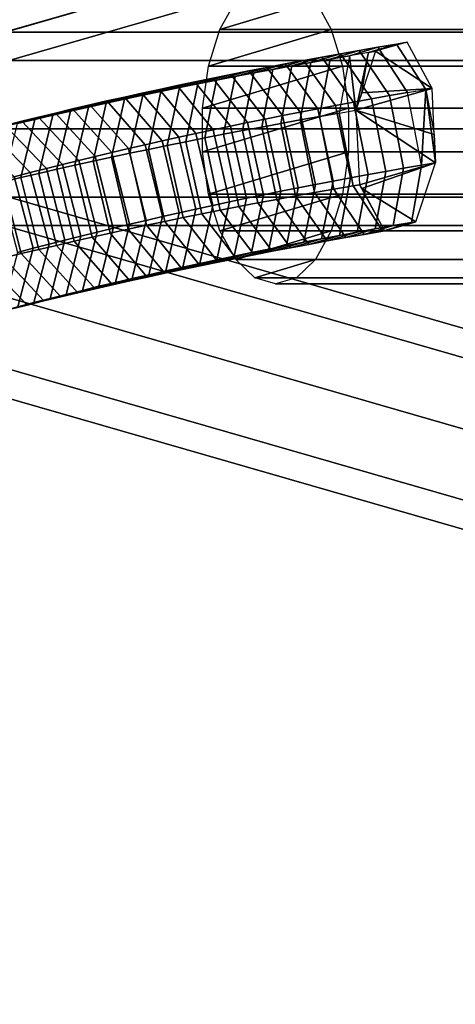
# Model space of a CAD drawing. Extents: x -18111 to 34299, y -27254 to 25156.
# Drawn here: x 2374 to 2423, y -1184 to -1072 of the extents above; entities that cross this region are included whole.
import ezdxf

# ---------------------------------------------------------------- set-up
doc = ezdxf.new("R2010")
doc.units = 0
for name, color, linetype in [('SMB_BEFESTIGUNGEN', 7, 'CONTINUOUS'), ('SMB_RAUMNETZ', 7, 'CONTINUOUS'), ('SMB_SICHERHEITSSEIL', 7, 'CONTINUOUS'), ('SMB_SPIELEBENE', 7, 'CONTINUOUS')]:
    doc.layers.add(name, color=color, linetype=linetype)

# ---------------------------------------------------------------- blocks, each defined once
blk = doc.blocks.new('__72__')
at = {"layer": 'SMB_RAUMNETZ', "color": 1, "linetype": 'CONTINUOUS'}
for points in [[(5079.73, -1076.38, 2010.75), (2301.15, -1076.38, 359.63), (2305.12, -1073.16, 352.95), (5084.01, -1073.16, 2004.24)], [(5084.01, -1073.16, 2004.24), (2305.12, -1073.16, 352.95), (2309.09, -1076.38, 346.26), (5088.28, -1076.38, 1997.74)], [(5077.96, -1084.16, 2013.45), (2299.5, -1084.16, 362.4), (2301.15, -1076.38, 359.63), (5079.73, -1076.38, 2010.75)], [(5088.28, -1076.38, 1997.74), (2309.09, -1076.38, 346.26), (2310.74, -1084.16, 343.49), (5090.05, -1084.16, 1995.04)], [(5079.73, -1091.94, 2010.75), (2301.15, -1091.94, 359.63), (2299.5, -1084.16, 362.4), (5077.96, -1084.16, 2013.45)], [(5090.05, -1084.16, 1995.04), (2310.74, -1084.16, 343.49), (2309.09, -1091.94, 346.26), (5088.28, -1091.94, 1997.74)], [(5084.01, -1095.16, 2004.24), (2305.12, -1095.16, 352.95), (2301.15, -1091.94, 359.63), (5079.73, -1091.94, 2010.75)], [(5088.28, -1091.94, 1997.74), (2309.09, -1091.94, 346.26), (2305.12, -1095.16, 352.95), (5084.01, -1095.16, 2004.24)]]:
    blk.add_3dface(points, dxfattribs=at)
blk = doc.blocks.new('__75__')
at = {"layer": 'SMB_RAUMNETZ', "color": 1, "linetype": 'CONTINUOUS'}
for points in [[(2309.01, -1073.59, 353.8), (4352.81, -1662.71, 800.1), (4350.05, -1665.26, 807.64), (2306.59, -1076.25, 361.41)], [(2309.65, -1077.13, 346.18), (4353.53, -1666.26, 792.5), (4352.81, -1662.71, 800.1), (2309.01, -1073.59, 353.8)], [(2306.59, -1076.25, 361.41), (4350.05, -1665.26, 807.64), (4346.86, -1672.44, 810.7), (2303.8, -1083.54, 364.56)], [(2308.14, -1084.79, 343.03), (4351.78, -1673.86, 789.3), (4353.53, -1666.26, 792.5), (2309.65, -1077.13, 346.18)], [(2303.8, -1083.54, 364.56), (4346.86, -1672.44, 810.7), (4345.11, -1680.03, 807.5), (2302.28, -1091.19, 361.41)], [(2305.35, -1092.08, 346.18), (4348.59, -1681.03, 792.36), (4351.78, -1673.86, 789.3), (2308.14, -1084.79, 343.03)], [(2302.28, -1091.19, 361.41), (4345.11, -1680.03, 807.5), (4345.83, -1683.59, 799.9), (2302.92, -1094.73, 353.8)], [(2302.92, -1094.73, 353.8), (4345.83, -1683.59, 799.9), (4348.59, -1681.03, 792.36), (2305.35, -1092.08, 346.18)]]:
    blk.add_3dface(points, dxfattribs=at)
blk = doc.blocks.new('__77__')
at = {"layer": 'SMB_RAUMNETZ', "color": 1, "linetype": 'CONTINUOUS'}
for points in [[(2302.92, -1073.59, 353.8), (4345.83, -484.74, 799.9), (4345.11, -488.3, 807.5), (2302.28, -1077.13, 361.41)], [(2305.35, -1076.25, 346.18), (4348.59, -487.29, 792.36), (4345.83, -484.74, 799.9), (2302.92, -1073.59, 353.8)], [(2302.28, -1077.13, 361.41), (4345.11, -488.3, 807.5), (4346.86, -495.89, 810.7), (2303.8, -1084.79, 364.56)], [(2308.14, -1083.54, 343.03), (4351.78, -494.47, 789.3), (4348.59, -487.29, 792.36), (2305.35, -1076.25, 346.18)], [(2309.65, -1091.19, 346.18), (4353.53, -502.06, 792.5), (4351.78, -494.47, 789.3), (2308.14, -1083.54, 343.03)], [(2303.8, -1084.79, 364.56), (4346.86, -495.89, 810.7), (4350.05, -503.06, 807.64), (2306.59, -1092.08, 361.41)], [(2309.01, -1094.73, 353.8), (4352.81, -505.62, 800.1), (4353.53, -502.06, 792.5), (2309.65, -1091.19, 346.18)], [(2306.59, -1092.08, 361.41), (4350.05, -503.06, 807.64), (4352.81, -505.62, 800.1), (2309.01, -1094.73, 353.8)]]:
    blk.add_3dface(points, dxfattribs=at)
blk = doc.blocks.new('__80__')
at = {"layer": 'SMB_SPIELEBENE', "color": 1, "linetype": 'CONTINUOUS'}
mesh = blk.add_polyface(dxfattribs=at)
corners = [(-18075.07, -2420.69, 469.85), (-18075.07, 322.22, 469.85), (-18110.98, -1049.24, 469.85), (-17967.43, 1689.91, 469.85), (-17967.43, -3788.39, 469.85), (-17788.36, 3050.1, 469.85), (-17788.36, -5148.58, 469.85), (-17538.34, 4399.06, 469.85), (-17538.34, -6497.53, 469.85), (-17218.07, 5733.08, 469.85), (-17218.07, -7831.55, 469.85), (-16828.42, 7048.51, 469.85), (-16828.42, -9146.98, 469.85), (-16370.47, 8341.74, 469.85), (-16370.47, -10440.22, 469.85), (-15845.45, 9609.23, 469.85), (-15845.45, -11707.71, 469.85), (-15254.82, 10847.51, 469.85), (-15254.82, -12945.99, 469.85), (-14600.2, 12053.19, 469.85), (-14600.2, -14151.66, 469.85), (-13883.37, 13222.95, 469.85), (-13883.37, -15321.42, 469.85), (-13106.3, 14353.59, 469.85), (-13106.3, -16452.06, 469.85), (-12271.12, 15442.01, 469.85), (-12271.12, -17540.48, 469.85), (-11380.13, 16485.23, 469.85), (-11380.13, -18583.7, 469.85), (-10435.76, 17480.39, 469.85), (-10435.76, -19578.86, 469.85), (-9440.6, 18424.76, 469.85), (-9440.6, -20523.23, 469.85), (-8397.38, 19315.75, 469.85), (-8397.38, -21414.23, 469.85), (-7308.96, 20150.93, 469.85), (-7308.96, -22249.4, 469.85), (-6178.32, 20928, 469.85), (-6178.32, -23026.47, 469.85), (-5008.56, 21644.83, 469.85), (-5008.56, -23743.3, 469.85), (-3802.88, 22299.45, 469.85), (-3802.88, -24397.93, 469.85), (-2564.6, 22890.08, 469.85), (-2564.6, -24988.56, 469.85), (-1297.11, 23415.1, 469.85), (-1297.11, -25513.57, 469.85), (-3.88, 23873.05, 469.85), (-3.88, -25971.53, 469.85), (1311.55, 24262.7, 469.85), (1311.55, -26361.18, 469.85), (2645.57, 24582.97, 469.85), (2645.57, -26681.45, 469.85), (3994.53, 24832.98, 469.85), (3994.53, -26931.46, 469.85), (5354.71, 25012.06, 469.85), (5354.71, -27110.53, 469.85), (6722.41, 25119.7, 469.85), (6722.41, -27218.17, 469.85), (8093.87, 25155.61, 469.85), (8093.87, -27254.09, 469.85), (9465.32, 25119.7, 469.85), (9465.32, -27218.17, 469.85), (10833.02, 25012.06, 469.85), (10833.02, -27110.53, 469.85), (12193.21, 24832.98, 469.85), (12193.21, -26931.46, 469.85), (13542.16, 24582.97, 469.85), (13542.16, -26681.45, 469.85), (14876.18, 24262.7, 469.85), (14876.18, -26361.18, 469.85), (16191.61, -25971.53, 469.85), (16191.61, 23873.05, 469.85), (17484.84, -25513.57, 469.85), (17484.84, 23415.1, 469.85), (18752.34, -24988.56, 469.85), (18752.34, 22890.08, 469.85), (19990.62, -24397.93, 469.85), (19990.62, 22299.45, 469.85), (21196.29, -23743.3, 469.85), (21196.29, 21644.83, 469.85), (22366.05, -23026.47, 469.85), (22366.05, 20928, 469.85), (23496.69, -22249.4, 469.85), (23496.69, 20150.93, 469.85), (24585.11, -21414.23, 469.85), (24585.11, 19315.75, 469.85), (25628.33, -20523.23, 469.85), (25628.33, 18424.76, 469.85), (26623.49, -19578.86, 469.85), (26623.49, 17480.39, 469.85), (27567.86, -18583.7, 469.85), (27567.86, 16485.23, 469.85), (28458.86, -17540.48, 469.85), (28458.86, 15442.01, 469.85), (29294.03, -16452.06, 469.85), (29294.03, 14353.59, 469.85), (30071.1, -15321.42, 469.85), (30071.1, 13222.95, 469.85), (30787.93, -14151.66, 469.85), (30787.93, 12053.19, 469.85), (31442.56, -12945.99, 469.85), (31442.56, 10847.51, 469.85), (32033.19, -11707.71, 469.85), (32033.19, 9609.23, 469.85), (32558.2, -10440.22, 469.85), (32558.2, 8341.74, 469.85), (33016.16, -9146.98, 469.85), (33016.16, 7048.51, 469.85), (33405.81, -7831.55, 469.85), (33405.81, 5733.08, 469.85), (33726.08, -6497.53, 469.85), (33726.08, 4399.06, 469.85), (33976.09, -5148.58, 469.85), (33976.09, 3050.1, 469.85), (34155.16, -3788.39, 469.85), (34155.16, 1689.91, 469.85), (34262.8, -2420.69, 469.85), (34262.8, 322.22, 469.85), (34298.72, -1049.24, 469.85)]
mesh.append_faces([[corners[k] for k in face] for face in [(0, 1, 2), (118, 117, 119)]], dxfattribs={"vtx0": -1, "color": 1})
mesh.append_faces([[corners[k] for k in face] for face in [(1, 0, 3), (3, 4, 5), (5, 6, 7), (7, 8, 9), (9, 10, 11), (11, 12, 13), (13, 14, 15), (15, 16, 17), (17, 18, 19), (19, 20, 21), (21, 22, 23), (23, 24, 25), (25, 26, 27), (27, 28, 29), (29, 30, 31), (31, 32, 33), (33, 34, 35), (35, 36, 37), (37, 38, 39), (39, 40, 41), (41, 42, 43), (43, 44, 45), (45, 46, 47), (47, 48, 49), (49, 50, 51), (51, 52, 53), (53, 54, 55), (55, 56, 57), (57, 58, 59), (59, 60, 61), (61, 62, 63), (63, 64, 65), (65, 66, 67), (67, 68, 69), (69, 71, 72), (72, 73, 74), (74, 75, 76), (76, 77, 78), (78, 79, 80), (80, 81, 82), (82, 83, 84), (84, 85, 86), (86, 87, 88), (88, 89, 90), (90, 91, 92), (92, 93, 94), (94, 95, 96), (96, 97, 98), (98, 99, 100), (100, 101, 102), (102, 103, 104), (104, 105, 106), (106, 107, 108), (108, 109, 110), (110, 111, 112), (112, 113, 114), (114, 115, 116), (116, 117, 118)]], dxfattribs={"vtx0": -1, "vtx1": -1, "color": 1})
mesh.append_faces([[corners[k] for k in face] for face in [(3, 0, 4), (5, 4, 6), (7, 6, 8), (9, 8, 10), (11, 10, 12), (13, 12, 14), (15, 14, 16), (17, 16, 18), (19, 18, 20), (21, 20, 22), (23, 22, 24), (25, 24, 26), (27, 26, 28), (29, 28, 30), (31, 30, 32), (33, 32, 34), (35, 34, 36), (37, 36, 38), (39, 38, 40), (41, 40, 42), (43, 42, 44), (45, 44, 46), (47, 46, 48), (49, 48, 50), (51, 50, 52), (53, 52, 54), (55, 54, 56), (57, 56, 58), (59, 58, 60), (61, 60, 62), (63, 62, 64), (65, 64, 66), (67, 66, 68), (69, 68, 70), (69, 70, 71), (72, 71, 73), (74, 73, 75), (76, 75, 77), (78, 77, 79), (80, 79, 81), (82, 81, 83), (84, 83, 85), (86, 85, 87), (88, 87, 89), (90, 89, 91), (92, 91, 93), (94, 93, 95), (96, 95, 97), (98, 97, 99), (100, 99, 101), (102, 101, 103), (104, 103, 105), (106, 105, 107), (108, 107, 109), (110, 109, 111), (112, 111, 113), (114, 113, 115), (116, 115, 117)]], dxfattribs={"vtx0": -1, "vtx2": -1, "color": 1})
mesh = blk.add_polyface(dxfattribs=at)
corners = [(-18075.07, 322.22, 468.85), (-18075.07, -2420.69, 468.85), (-18110.98, -1049.24, 468.85), (-17967.43, 1689.91, 468.85), (-17967.43, -3788.39, 468.85), (-17788.36, 3050.1, 468.85), (-17788.36, -5148.58, 468.85), (-17538.34, 4399.06, 468.85), (-17538.34, -6497.53, 468.85), (-17218.07, 5733.08, 468.85), (-17218.07, -7831.55, 468.85), (-16828.42, 7048.51, 468.85), (-16828.42, -9146.98, 468.85), (-16370.47, 8341.74, 468.85), (-16370.47, -10440.22, 468.85), (-15845.45, 9609.23, 468.85), (-15845.45, -11707.71, 468.85), (-15254.82, 10847.51, 468.85), (-15254.82, -12945.99, 468.85), (-14600.2, 12053.19, 468.85), (-14600.2, -14151.66, 468.85), (-13883.37, 13222.95, 468.85), (-13883.37, -15321.42, 468.85), (-13106.3, 14353.59, 468.85), (-13106.3, -16452.06, 468.85), (-12271.12, 15442.01, 468.85), (-12271.12, -17540.48, 468.85), (-11380.13, 16485.23, 468.85), (-11380.13, -18583.7, 468.85), (-10435.76, 17480.39, 468.85), (-10435.76, -19578.86, 468.85), (-9440.6, 18424.76, 468.85), (-9440.6, -20523.23, 468.85), (-8397.38, 19315.75, 468.85), (-8397.38, -21414.23, 468.85), (-7308.96, 20150.93, 468.85), (-7308.96, -22249.4, 468.85), (-6178.32, 20928, 468.85), (-6178.32, -23026.47, 468.85), (-5008.56, 21644.83, 468.85), (-5008.56, -23743.3, 468.85), (-3802.88, 22299.45, 468.85), (-3802.88, -24397.93, 468.85), (-2564.6, 22890.08, 468.85), (-2564.6, -24988.56, 468.85), (-1297.11, 23415.1, 468.85), (-1297.11, -25513.57, 468.85), (-3.88, 23873.05, 468.85), (-3.88, -25971.53, 468.85), (1311.55, 24262.7, 468.85), (1311.55, -26361.18, 468.85), (2645.57, 24582.97, 468.85), (2645.57, -26681.45, 468.85), (3994.53, 24832.98, 468.85), (3994.53, -26931.46, 468.85), (5354.71, 25012.06, 468.85), (5354.71, -27110.53, 468.85), (6722.41, 25119.7, 468.85), (6722.41, -27218.17, 468.85), (8093.87, 25155.61, 468.85), (8093.87, -27254.09, 468.85), (9465.32, 25119.7, 468.85), (9465.32, -27218.17, 468.85), (10833.02, 25012.06, 468.85), (10833.02, -27110.53, 468.85), (12193.21, 24832.98, 468.85), (12193.21, -26931.46, 468.85), (13542.16, 24582.97, 468.85), (13542.16, -26681.45, 468.85), (14876.18, 24262.7, 468.85), (14876.18, -26361.18, 468.85), (16191.61, -25971.53, 468.85), (16191.61, 23873.05, 468.85), (17484.84, -25513.57, 468.85), (17484.84, 23415.1, 468.85), (18752.34, -24988.56, 468.85), (18752.34, 22890.08, 468.85), (19990.62, -24397.93, 468.85), (19990.62, 22299.45, 468.85), (21196.29, -23743.3, 468.85), (21196.29, 21644.83, 468.85), (22366.05, -23026.47, 468.85), (22366.05, 20928, 468.85), (23496.69, -22249.4, 468.85), (23496.69, 20150.93, 468.85), (24585.11, -21414.23, 468.85), (24585.11, 19315.75, 468.85), (25628.33, -20523.23, 468.85), (25628.33, 18424.76, 468.85), (26623.49, -19578.86, 468.85), (26623.49, 17480.39, 468.85), (27567.86, -18583.7, 468.85), (27567.86, 16485.23, 468.85), (28458.86, -17540.48, 468.85), (28458.86, 15442.01, 468.85), (29294.03, -16452.06, 468.85), (29294.03, 14353.59, 468.85), (30071.1, -15321.42, 468.85), (30071.1, 13222.95, 468.85), (30787.93, -14151.66, 468.85), (30787.93, 12053.19, 468.85), (31442.56, -12945.99, 468.85), (31442.56, 10847.51, 468.85), (32033.19, -11707.71, 468.85), (32033.19, 9609.23, 468.85), (32558.2, -10440.22, 468.85), (32558.2, 8341.74, 468.85), (33016.16, -9146.98, 468.85), (33016.16, 7048.51, 468.85), (33405.81, -7831.55, 468.85), (33405.81, 5733.08, 468.85), (33726.08, -6497.53, 468.85), (33726.08, 4399.06, 468.85), (33976.09, -5148.58, 468.85), (33976.09, 3050.1, 468.85), (34155.16, -3788.39, 468.85), (34155.16, 1689.91, 468.85), (34262.8, -2420.69, 468.85), (34262.8, 322.22, 468.85), (34298.72, -1049.24, 468.85)]
mesh.append_faces([[corners[k] for k in face] for face in [(0, 1, 2), (117, 118, 119)]], dxfattribs={"vtx0": -1, "color": 1})
mesh.append_faces([[corners[k] for k in face] for face in [(1, 3, 4), (4, 5, 6), (6, 7, 8), (8, 9, 10), (10, 11, 12), (12, 13, 14), (14, 15, 16), (16, 17, 18), (18, 19, 20), (20, 21, 22), (22, 23, 24), (24, 25, 26), (26, 27, 28), (28, 29, 30), (30, 31, 32), (32, 33, 34), (34, 35, 36), (36, 37, 38), (38, 39, 40), (40, 41, 42), (42, 43, 44), (44, 45, 46), (46, 47, 48), (48, 49, 50), (50, 51, 52), (52, 53, 54), (54, 55, 56), (56, 57, 58), (58, 59, 60), (60, 61, 62), (62, 63, 64), (64, 65, 66), (66, 67, 68), (68, 69, 70), (70, 69, 71), (71, 72, 73), (73, 74, 75), (75, 76, 77), (77, 78, 79), (79, 80, 81), (81, 82, 83), (83, 84, 85), (85, 86, 87), (87, 88, 89), (89, 90, 91), (91, 92, 93), (93, 94, 95), (95, 96, 97), (97, 98, 99), (99, 100, 101), (101, 102, 103), (103, 104, 105), (105, 106, 107), (107, 108, 109), (109, 110, 111), (111, 112, 113), (113, 114, 115), (115, 116, 117)]], dxfattribs={"vtx0": -1, "vtx1": -1, "color": 1})
mesh.append_faces([[corners[k] for k in face] for face in [(1, 0, 3), (4, 3, 5), (6, 5, 7), (8, 7, 9), (10, 9, 11), (12, 11, 13), (14, 13, 15), (16, 15, 17), (18, 17, 19), (20, 19, 21), (22, 21, 23), (24, 23, 25), (26, 25, 27), (28, 27, 29), (30, 29, 31), (32, 31, 33), (34, 33, 35), (36, 35, 37), (38, 37, 39), (40, 39, 41), (42, 41, 43), (44, 43, 45), (46, 45, 47), (48, 47, 49), (50, 49, 51), (52, 51, 53), (54, 53, 55), (56, 55, 57), (58, 57, 59), (60, 59, 61), (62, 61, 63), (64, 63, 65), (66, 65, 67), (68, 67, 69), (71, 69, 72), (73, 72, 74), (75, 74, 76), (77, 76, 78), (79, 78, 80), (81, 80, 82), (83, 82, 84), (85, 84, 86), (87, 86, 88), (89, 88, 90), (91, 90, 92), (93, 92, 94), (95, 94, 96), (97, 96, 98), (99, 98, 100), (101, 100, 102), (103, 102, 104), (105, 104, 106), (107, 106, 108), (109, 108, 110), (111, 110, 112), (113, 112, 114), (115, 114, 116), (117, 116, 118)]], dxfattribs={"vtx0": -1, "vtx2": -1, "color": 1})
blk = doc.blocks.new('__81__')
at = {"layer": 'SMB_SICHERHEITSSEIL', "color": 1, "linetype": 'CONTINUOUS'}
for points in [[(2410.39, -1075.62, 419.75), (2412.51, -1075.24, 420.71), (2409.22, -1076.23, 428.4), (2407.04, -1076.61, 427.41)], [(2412.51, -1075.24, 420.71), (2414.63, -1074.87, 421.66), (2411.41, -1075.85, 429.37), (2409.22, -1076.23, 428.4)], [(2413.92, -1080.74, 414.08), (2415.97, -1080.38, 415.02), (2412.51, -1075.24, 420.71), (2410.39, -1075.62, 419.75)], [(2414.63, -1074.87, 421.66), (2416.76, -1074.51, 422.58), (2413.6, -1075.47, 430.33), (2411.41, -1075.85, 429.37)], [(2415.97, -1080.38, 415.02), (2418.03, -1080.03, 415.93), (2414.63, -1074.87, 421.66), (2412.51, -1075.24, 420.71)], [(2417.97, -1074.31, 423.1), (2414.39, -1075.34, 430.66), (2413.6, -1075.47, 430.33), (2416.76, -1074.51, 422.58)], [(2418.03, -1080.03, 415.93), (2420.1, -1079.67, 416.83), (2416.76, -1074.51, 422.58), (2414.63, -1074.87, 421.66)], [(2420.81, -1079.56, 417.13), (2417.97, -1074.31, 423.1), (2416.76, -1074.51, 422.58), (2420.1, -1079.67, 416.83)], [(2404.11, -1076.77, 416.75), (2406.19, -1076.38, 417.77), (2402.71, -1077.4, 425.36), (2400.56, -1077.8, 424.31)], [(2406.19, -1076.38, 417.77), (2408.29, -1076, 418.77), (2404.87, -1077, 426.4), (2402.71, -1077.4, 425.36)], [(2407.83, -1081.87, 411.17), (2409.85, -1081.49, 412.16), (2406.19, -1076.38, 417.77), (2404.11, -1076.77, 416.75)], [(2408.29, -1076, 418.77), (2410.39, -1075.62, 419.75), (2407.04, -1076.61, 427.41), (2404.87, -1077, 426.4)], [(2407.04, -1076.61, 427.41), (2409.22, -1076.23, 428.4), (2408.03, -1082.76, 433.58), (2405.83, -1083.15, 432.57)], [(2409.85, -1081.49, 412.16), (2411.88, -1081.11, 413.13), (2408.29, -1076, 418.77), (2406.19, -1076.38, 417.77)], [(2409.22, -1076.23, 428.4), (2411.41, -1075.85, 429.37), (2410.25, -1082.38, 434.56), (2408.03, -1082.76, 433.58)], [(2411.88, -1081.11, 413.13), (2413.92, -1080.74, 414.08), (2410.39, -1075.62, 419.75), (2408.29, -1076, 418.77)], [(2413.6, -1075.47, 430.33), (2414.39, -1075.34, 430.66), (2412.81, -1080.06, 433.98)], [(2399.97, -1077.57, 414.65), (2402.03, -1077.17, 415.71), (2398.42, -1078.21, 423.24), (2396.3, -1078.63, 422.16)], [(2402.03, -1077.17, 415.71), (2404.11, -1076.77, 416.75), (2400.56, -1077.8, 424.31), (2398.42, -1078.21, 423.24)], [(2400.56, -1077.8, 424.31), (2402.71, -1077.4, 425.36), (2401.44, -1083.95, 430.5), (2399.27, -1084.36, 429.44)], [(2403.81, -1082.64, 409.14), (2405.82, -1082.25, 410.17), (2402.03, -1077.17, 415.71), (2399.97, -1077.57, 414.65)], [(2402.71, -1077.4, 425.36), (2404.87, -1077, 426.4), (2403.63, -1083.55, 431.55), (2401.44, -1083.95, 430.5)], [(2405.82, -1082.25, 410.17), (2407.83, -1081.87, 411.17), (2404.11, -1076.77, 416.75), (2402.03, -1077.17, 415.71)], [(2404.87, -1077, 426.4), (2407.04, -1076.61, 427.41), (2405.83, -1083.15, 432.57), (2403.63, -1083.55, 431.55)], [(2393.84, -1078.81, 411.38), (2395.87, -1078.39, 412.49), (2392.07, -1079.47, 419.93), (2389.98, -1079.91, 418.78)], [(2395.87, -1078.39, 412.49), (2397.91, -1077.98, 413.58), (2394.18, -1079.05, 421.05), (2392.07, -1079.47, 419.93)], [(2394.18, -1079.05, 421.05), (2396.3, -1078.63, 422.16), (2394.95, -1085.19, 427.26), (2392.81, -1085.62, 426.14)], [(2397.87, -1083.84, 405.97), (2399.84, -1083.44, 407.04), (2395.87, -1078.39, 412.49), (2393.84, -1078.81, 411.38)], [(2397.91, -1077.98, 413.58), (2399.97, -1077.57, 414.65), (2396.3, -1078.63, 422.16), (2394.18, -1079.05, 421.05)], [(2396.3, -1078.63, 422.16), (2398.42, -1078.21, 423.24), (2397.11, -1084.77, 428.36), (2394.95, -1085.19, 427.26)], [(2399.84, -1083.44, 407.04), (2401.82, -1083.04, 408.1), (2397.91, -1077.98, 413.58), (2395.87, -1078.39, 412.49)], [(2398.42, -1078.21, 423.24), (2400.56, -1077.8, 424.31), (2399.27, -1084.36, 429.44), (2397.11, -1084.77, 428.36)], [(2401.82, -1083.04, 408.1), (2403.81, -1082.64, 409.14), (2399.97, -1077.57, 414.65), (2397.91, -1077.98, 413.58)], [(2387.81, -1080.1, 407.94), (2389.81, -1079.67, 409.11), (2385.82, -1080.79, 416.44), (2383.76, -1081.24, 415.24)], [(2389.81, -1079.67, 409.11), (2391.82, -1079.24, 410.25), (2387.9, -1080.34, 417.62), (2385.82, -1080.79, 416.44)], [(2392.02, -1085.1, 402.64), (2393.96, -1084.67, 403.76), (2389.81, -1079.67, 409.11), (2387.81, -1080.1, 407.94)], [(2391.82, -1079.24, 410.25), (2393.84, -1078.81, 411.38), (2389.98, -1079.91, 418.78), (2387.9, -1080.34, 417.62)], [(2389.98, -1079.91, 418.78), (2392.07, -1079.47, 419.93), (2390.68, -1086.05, 425), (2388.56, -1086.49, 423.84)], [(2393.96, -1084.67, 403.76), (2395.91, -1084.26, 404.87), (2391.82, -1079.24, 410.25), (2389.81, -1079.67, 409.11)], [(2392.07, -1079.47, 419.93), (2394.18, -1079.05, 421.05), (2392.81, -1085.62, 426.14), (2390.68, -1086.05, 425)], [(2395.91, -1084.26, 404.87), (2397.87, -1083.84, 405.97), (2393.84, -1078.81, 411.38), (2391.82, -1079.24, 410.25)], [(2421.06, -1084.79, 416.59), (2420.81, -1079.56, 417.13), (2420.1, -1079.67, 416.83)], [(2383.84, -1080.99, 405.56), (2385.82, -1080.54, 406.76), (2381.72, -1081.69, 414.02), (2379.68, -1082.15, 412.79)], [(2385.82, -1080.54, 406.76), (2387.81, -1080.1, 407.94), (2383.76, -1081.24, 415.24), (2381.72, -1081.69, 414.02)], [(2383.76, -1081.24, 415.24), (2385.82, -1080.79, 416.44), (2384.35, -1087.38, 421.47), (2382.27, -1087.83, 420.25)], [(2388.18, -1085.96, 400.33), (2390.1, -1085.52, 401.49), (2385.82, -1080.54, 406.76), (2383.84, -1080.99, 405.56)], [(2385.82, -1080.79, 416.44), (2387.9, -1080.34, 417.62), (2386.45, -1086.93, 422.66), (2384.35, -1087.38, 421.47)], [(2390.1, -1085.52, 401.49), (2392.02, -1085.1, 402.64), (2387.81, -1080.1, 407.94), (2385.82, -1080.54, 406.76)], [(2387.9, -1080.34, 417.62), (2389.98, -1079.91, 418.78), (2388.56, -1086.49, 423.84), (2386.45, -1086.93, 422.66)], [(2413.55, -1089.36, 412.79), (2415.56, -1089, 413.73), (2413.92, -1080.74, 414.08), (2411.88, -1081.11, 413.13)], [(2415.56, -1089, 413.73), (2417.58, -1088.64, 414.65), (2415.97, -1080.38, 415.02), (2413.92, -1080.74, 414.08)], [(2417.58, -1088.64, 414.65), (2419.62, -1088.28, 415.55), (2418.03, -1080.03, 415.93), (2415.97, -1080.38, 415.02)], [(2377.99, -1082.36, 401.86), (2379.93, -1081.9, 403.11), (2375.65, -1083.09, 410.26), (2373.65, -1083.56, 408.98)], [(2379.93, -1081.9, 403.11), (2381.88, -1081.44, 404.35), (2377.66, -1082.62, 411.54), (2375.65, -1083.09, 410.26)], [(2381.88, -1081.44, 404.35), (2383.84, -1080.99, 405.56), (2379.68, -1082.15, 412.79), (2377.66, -1082.62, 411.54)], [(2382.51, -1087.29, 396.74), (2384.39, -1086.84, 397.95), (2379.93, -1081.9, 403.11), (2377.99, -1082.36, 401.86)], [(2379.68, -1082.15, 412.79), (2381.72, -1081.69, 414.02), (2380.19, -1088.29, 419.02), (2378.13, -1088.76, 417.77)], [(2384.39, -1086.84, 397.95), (2386.28, -1086.39, 399.15), (2381.88, -1081.44, 404.35), (2379.93, -1081.9, 403.11)], [(2381.72, -1081.69, 414.02), (2383.76, -1081.24, 415.24), (2382.27, -1087.83, 420.25), (2380.19, -1088.29, 419.02)], [(2386.28, -1086.39, 399.15), (2388.18, -1085.96, 400.33), (2383.84, -1080.99, 405.56), (2381.88, -1081.44, 404.35)], [(2407.56, -1090.48, 409.86), (2409.55, -1090.1, 410.85), (2407.83, -1081.87, 411.17), (2405.82, -1082.25, 410.17)], [(2409.55, -1090.1, 410.85), (2411.54, -1089.73, 411.83), (2409.85, -1081.49, 412.16), (2407.83, -1081.87, 411.17)], [(2411.54, -1089.73, 411.83), (2413.55, -1089.36, 412.79), (2411.88, -1081.11, 413.13), (2409.85, -1081.49, 412.16)], [(2374.15, -1083.3, 399.31), (2376.06, -1082.83, 400.6), (2371.66, -1084.05, 407.67), (2369.69, -1084.53, 406.35)], [(2376.06, -1082.83, 400.6), (2377.99, -1082.36, 401.86), (2373.65, -1083.56, 408.98), (2371.66, -1084.05, 407.67)], [(2373.65, -1083.56, 408.98), (2375.65, -1083.09, 410.26), (2374.05, -1089.71, 415.22), (2372.02, -1090.19, 413.91)], [(2375.65, -1083.09, 410.26), (2377.66, -1082.62, 411.54), (2376.08, -1089.23, 416.5), (2374.05, -1089.71, 415.22)], [(2378.78, -1088.2, 394.27), (2380.64, -1087.74, 395.51), (2376.06, -1082.83, 400.6), (2374.15, -1083.3, 399.31)], [(2380.64, -1087.74, 395.51), (2382.51, -1087.29, 396.74), (2377.99, -1082.36, 401.86), (2376.06, -1082.83, 400.6)], [(2377.66, -1082.62, 411.54), (2379.68, -1082.15, 412.79), (2378.13, -1088.76, 417.77), (2376.08, -1089.23, 416.5)], [(2401.66, -1091.65, 406.78), (2403.62, -1091.26, 407.82), (2401.82, -1083.04, 408.1), (2399.84, -1083.44, 407.04)], [(2403.62, -1091.26, 407.82), (2405.59, -1090.87, 408.85), (2403.81, -1082.64, 409.14), (2401.82, -1083.04, 408.1)], [(2405.59, -1090.87, 408.85), (2407.56, -1090.48, 409.86), (2405.82, -1082.25, 410.17), (2403.81, -1082.64, 409.14)], [(2405.83, -1083.15, 432.57), (2408.03, -1082.76, 433.58), (2409.64, -1091.02, 433.21), (2407.46, -1091.4, 432.21)], [(2408.03, -1082.76, 433.58), (2410.25, -1082.38, 434.56), (2411.83, -1090.64, 434.18), (2409.64, -1091.02, 433.21)], [(2412.14, -1082.05, 435.38), (2412.56, -1090.51, 434.5), (2411.83, -1090.64, 434.18), (2410.25, -1082.38, 434.56)], [(2372.24, -1083.78, 398.01), (2374.15, -1083.3, 399.31), (2369.69, -1084.53, 406.35), (2367.73, -1085.03, 405.01)], [(2375.11, -1089.13, 391.73), (2376.94, -1088.66, 393.01), (2372.24, -1083.78, 398.01), (2370.35, -1084.26, 396.69)], [(2376.94, -1088.66, 393.01), (2378.78, -1088.2, 394.27), (2374.15, -1083.3, 399.31), (2372.24, -1083.78, 398.01)], [(2395.86, -1092.87, 403.54), (2397.79, -1092.46, 404.64), (2395.91, -1084.26, 404.87), (2393.96, -1084.67, 403.76)], [(2397.79, -1092.46, 404.64), (2399.72, -1092.05, 405.72), (2397.87, -1083.84, 405.97), (2395.91, -1084.26, 404.87)], [(2399.72, -1092.05, 405.72), (2401.66, -1091.65, 406.78), (2399.84, -1083.44, 407.04), (2397.87, -1083.84, 405.97)], [(2399.27, -1084.36, 429.44), (2401.44, -1083.95, 430.5), (2403.14, -1092.19, 430.17), (2400.99, -1092.59, 429.12)], [(2401.44, -1083.95, 430.5), (2403.63, -1083.55, 431.55), (2405.3, -1091.79, 431.2), (2403.14, -1092.19, 430.17)], [(2403.63, -1083.55, 431.55), (2405.83, -1083.15, 432.57), (2407.46, -1091.4, 432.21), (2405.3, -1091.79, 431.2)], [(2373.29, -1089.6, 390.44), (2375.11, -1089.13, 391.73), (2370.35, -1084.26, 396.69), (2368.48, -1084.75, 395.36)], [(2392.05, -1093.71, 401.3), (2393.95, -1093.29, 402.43), (2392.02, -1085.1, 402.64), (2390.1, -1085.52, 401.49)], [(2393.95, -1093.29, 402.43), (2395.86, -1092.87, 403.54), (2393.96, -1084.67, 403.76), (2392.02, -1085.1, 402.64)], [(2392.81, -1085.62, 426.14), (2394.95, -1085.19, 427.26), (2396.72, -1093.42, 426.96), (2394.61, -1093.84, 425.86)], [(2394.95, -1085.19, 427.26), (2397.11, -1084.77, 428.36), (2398.85, -1093, 428.05), (2396.72, -1093.42, 426.96)], [(2397.11, -1084.77, 428.36), (2399.27, -1084.36, 429.44), (2400.99, -1092.59, 429.12), (2398.85, -1093, 428.05)], [(2386.41, -1095.01, 397.81), (2388.28, -1094.57, 398.99), (2386.28, -1086.39, 399.15), (2384.39, -1086.84, 397.95)], [(2388.28, -1094.57, 398.99), (2390.16, -1094.14, 400.15), (2388.18, -1085.96, 400.33), (2386.28, -1086.39, 399.15)], [(2386.45, -1086.93, 422.66), (2388.56, -1086.49, 423.84), (2390.41, -1094.7, 423.59), (2388.32, -1095.13, 422.43)], [(2390.16, -1094.14, 400.15), (2392.05, -1093.71, 401.3), (2390.1, -1085.52, 401.49), (2388.18, -1085.96, 400.33)], [(2388.56, -1086.49, 423.84), (2390.68, -1086.05, 425), (2392.5, -1094.26, 424.73), (2390.41, -1094.7, 423.59)], [(2390.68, -1086.05, 425), (2392.81, -1085.62, 426.14), (2394.61, -1093.84, 425.86), (2392.5, -1094.26, 424.73)], [(2382.71, -1095.9, 395.4), (2384.55, -1095.45, 396.61), (2382.51, -1087.29, 396.74), (2380.64, -1087.74, 395.51)], [(2382.27, -1087.83, 420.25), (2384.35, -1087.38, 421.47), (2386.25, -1095.58, 421.25), (2384.19, -1096.03, 420.05)], [(2384.55, -1095.45, 396.61), (2386.41, -1095.01, 397.81), (2384.39, -1086.84, 397.95), (2382.51, -1087.29, 396.74)], [(2384.35, -1087.38, 421.47), (2386.45, -1086.93, 422.66), (2388.32, -1095.13, 422.43), (2386.25, -1095.58, 421.25)], [(2377.25, -1097.27, 391.67), (2379.06, -1096.81, 392.93), (2376.94, -1088.66, 393.01), (2375.11, -1089.13, 391.73)], [(2379.06, -1096.81, 392.93), (2380.88, -1096.35, 394.17), (2378.78, -1088.2, 394.27), (2376.94, -1088.66, 393.01)], [(2378.13, -1088.76, 417.77), (2380.19, -1088.29, 419.02), (2382.14, -1096.48, 418.83), (2380.11, -1096.94, 417.6)], [(2380.88, -1096.35, 394.17), (2382.71, -1095.9, 395.4), (2380.64, -1087.74, 395.51), (2378.78, -1088.2, 394.27)], [(2380.19, -1088.29, 419.02), (2382.27, -1087.83, 420.25), (2384.19, -1096.03, 420.05), (2382.14, -1096.48, 418.83)], [(2414.35, -1095.53, 418.89), (2416.4, -1095.17, 419.82), (2417.58, -1088.64, 414.65), (2415.56, -1089, 413.73)], [(2416.4, -1095.17, 419.82), (2418.46, -1094.81, 420.74), (2419.62, -1088.28, 415.55), (2417.58, -1088.64, 414.65)], [(2418.98, -1094.72, 420.97), (2421.22, -1088.01, 416.25), (2419.62, -1088.28, 415.55), (2418.46, -1094.81, 420.74)], [(2373.67, -1098.21, 389.1), (2375.45, -1097.74, 390.39), (2373.29, -1089.6, 390.44), (2371.48, -1090.08, 389.13)], [(2372.02, -1090.19, 413.91), (2374.05, -1089.71, 415.22), (2376.07, -1097.88, 415.07), (2374.07, -1098.35, 413.78)], [(2375.45, -1097.74, 390.39), (2377.25, -1097.27, 391.67), (2375.11, -1089.13, 391.73), (2373.29, -1089.6, 390.44)], [(2374.05, -1089.71, 415.22), (2376.08, -1089.23, 416.5), (2378.08, -1097.41, 416.34), (2376.07, -1097.88, 415.07)], [(2376.08, -1089.23, 416.5), (2378.13, -1088.76, 417.77), (2380.11, -1096.94, 417.6), (2378.08, -1097.41, 416.34)], [(2408.25, -1096.66, 415.98), (2410.28, -1096.28, 416.97), (2411.54, -1089.73, 411.83), (2409.55, -1090.1, 410.85)], [(2410.28, -1096.28, 416.97), (2412.31, -1095.9, 417.94), (2413.55, -1089.36, 412.79), (2411.54, -1089.73, 411.83)], [(2412.31, -1095.9, 417.94), (2414.35, -1095.53, 418.89), (2415.56, -1089, 413.73), (2413.55, -1089.36, 412.79)], [(2370.01, -1090.68, 412.59), (2372.02, -1090.19, 413.91), (2374.07, -1098.35, 413.78), (2372.09, -1098.83, 412.48)], [(2402.25, -1097.83, 412.91), (2404.24, -1097.43, 413.95), (2405.59, -1090.87, 408.85), (2403.62, -1091.26, 407.82)], [(2404.24, -1097.43, 413.95), (2406.24, -1097.04, 414.97), (2407.56, -1090.48, 409.86), (2405.59, -1090.87, 408.85)], [(2406.24, -1097.04, 414.97), (2408.25, -1096.66, 415.98), (2409.55, -1090.1, 410.85), (2407.56, -1090.48, 409.86)], [(2409.64, -1091.02, 433.21), (2411.83, -1090.64, 434.18), (2415.23, -1095.79, 428.46), (2413.11, -1096.16, 427.51)], [(2412.56, -1090.51, 434.5), (2415.4, -1095.76, 428.53), (2415.23, -1095.79, 428.46), (2411.83, -1090.64, 434.18)], [(2396.34, -1099.05, 409.68), (2398.3, -1098.63, 410.77), (2399.72, -1092.05, 405.72), (2397.79, -1092.46, 404.64)], [(2398.3, -1098.63, 410.77), (2400.27, -1098.23, 411.85), (2401.66, -1091.65, 406.78), (2399.72, -1092.05, 405.72)], [(2400.27, -1098.23, 411.85), (2402.25, -1097.83, 412.91), (2403.62, -1091.26, 407.82), (2401.66, -1091.65, 406.78)], [(2403.14, -1092.19, 430.17), (2405.3, -1091.79, 431.2), (2408.89, -1096.91, 425.57), (2406.79, -1097.3, 424.56)], [(2405.3, -1091.79, 431.2), (2407.46, -1091.4, 432.21), (2410.99, -1096.53, 426.55), (2408.89, -1096.91, 425.57)], [(2407.46, -1091.4, 432.21), (2409.64, -1091.02, 433.21), (2413.11, -1096.16, 427.51), (2410.99, -1096.53, 426.55)], [(2392.45, -1099.89, 407.44), (2394.39, -1099.46, 408.57), (2395.86, -1092.87, 403.54), (2393.95, -1093.29, 402.43)], [(2394.39, -1099.46, 408.57), (2396.34, -1099.05, 409.68), (2397.79, -1092.46, 404.64), (2395.86, -1092.87, 403.54)], [(2396.72, -1093.42, 426.96), (2398.85, -1093, 428.05), (2402.63, -1098.08, 422.51), (2400.57, -1098.49, 421.45)], [(2398.85, -1093, 428.05), (2400.99, -1092.59, 429.12), (2404.71, -1097.69, 423.55), (2402.63, -1098.08, 422.51)], [(2400.99, -1092.59, 429.12), (2403.14, -1092.19, 430.17), (2406.79, -1097.3, 424.56), (2404.71, -1097.69, 423.55)], [(2386.7, -1101.18, 403.96), (2388.61, -1100.75, 405.14), (2390.16, -1094.14, 400.15), (2388.28, -1094.57, 398.99)], [(2388.61, -1100.75, 405.14), (2390.52, -1100.31, 406.3), (2392.05, -1093.71, 401.3), (2390.16, -1094.14, 400.15)], [(2390.41, -1094.7, 423.59), (2392.5, -1094.26, 424.73), (2396.47, -1099.31, 419.29), (2394.44, -1099.73, 418.18)], [(2390.52, -1100.31, 406.3), (2392.45, -1099.89, 407.44), (2393.95, -1093.29, 402.43), (2392.05, -1093.71, 401.3)], [(2392.5, -1094.26, 424.73), (2394.61, -1093.84, 425.86), (2398.52, -1098.89, 420.38), (2396.47, -1099.31, 419.29)], [(2394.61, -1093.84, 425.86), (2396.72, -1093.42, 426.96), (2400.57, -1098.49, 421.45), (2398.52, -1098.89, 420.38)], [(2381.06, -1102.53, 400.32), (2382.93, -1102.07, 401.55), (2384.55, -1095.45, 396.61), (2382.71, -1095.9, 395.4)], [(2382.93, -1102.07, 401.55), (2384.81, -1101.63, 402.76), (2386.41, -1095.01, 397.81), (2384.55, -1095.45, 396.61)], [(2384.81, -1101.63, 402.76), (2386.7, -1101.18, 403.96), (2388.28, -1094.57, 398.99), (2386.41, -1095.01, 397.81)], [(2386.25, -1095.58, 421.25), (2388.32, -1095.13, 422.43), (2392.42, -1100.15, 417.05), (2390.41, -1100.58, 415.9)], [(2388.32, -1095.13, 422.43), (2390.41, -1094.7, 423.59), (2394.44, -1099.73, 418.18), (2392.42, -1100.15, 417.05)], [(2410.99, -1096.53, 426.55), (2413.11, -1096.16, 427.51), (2416.4, -1095.17, 419.82), (2414.35, -1095.53, 418.89)], [(2413.11, -1096.16, 427.51), (2415.23, -1095.79, 428.46), (2418.46, -1094.81, 420.74), (2416.4, -1095.17, 419.82)], [(2415.4, -1095.76, 428.53), (2418.98, -1094.72, 420.97), (2418.46, -1094.81, 420.74), (2415.23, -1095.79, 428.46)], [(2377.36, -1103.45, 397.81), (2379.21, -1102.99, 399.08), (2380.88, -1096.35, 394.17), (2379.06, -1096.81, 392.93)], [(2379.21, -1102.99, 399.08), (2381.06, -1102.53, 400.32), (2382.71, -1095.9, 395.4), (2380.88, -1096.35, 394.17)], [(2380.11, -1096.94, 417.6), (2382.14, -1096.48, 418.83), (2386.42, -1101.46, 413.56), (2384.45, -1101.91, 412.36)], [(2382.14, -1096.48, 418.83), (2384.19, -1096.03, 420.05), (2388.41, -1101.02, 414.74), (2386.42, -1101.46, 413.56)], [(2384.19, -1096.03, 420.05), (2386.25, -1095.58, 421.25), (2390.41, -1100.58, 415.9), (2388.41, -1101.02, 414.74)], [(2404.71, -1097.69, 423.55), (2406.79, -1097.3, 424.56), (2410.28, -1096.28, 416.97), (2408.25, -1096.66, 415.98)], [(2406.79, -1097.3, 424.56), (2408.89, -1096.91, 425.57), (2412.31, -1095.9, 417.94), (2410.28, -1096.28, 416.97)], [(2408.89, -1096.91, 425.57), (2410.99, -1096.53, 426.55), (2414.35, -1095.53, 418.89), (2412.31, -1095.9, 417.94)], [(2373.71, -1104.39, 395.24), (2375.53, -1103.92, 396.54), (2377.25, -1097.27, 391.67), (2375.45, -1097.74, 390.39)], [(2375.53, -1103.92, 396.54), (2377.36, -1103.45, 397.81), (2379.06, -1096.81, 392.93), (2377.25, -1097.27, 391.67)], [(2376.07, -1097.88, 415.07), (2378.08, -1097.41, 416.34), (2382.48, -1102.36, 411.15), (2380.53, -1102.81, 409.91)], [(2378.08, -1097.41, 416.34), (2380.11, -1096.94, 417.6), (2384.45, -1101.91, 412.36), (2382.48, -1102.36, 411.15)], [(2398.52, -1098.89, 420.38), (2400.57, -1098.49, 421.45), (2404.24, -1097.43, 413.95), (2402.25, -1097.83, 412.91)], [(2400.57, -1098.49, 421.45), (2402.63, -1098.08, 422.51), (2406.24, -1097.04, 414.97), (2404.24, -1097.43, 413.95)], [(2402.63, -1098.08, 422.51), (2404.71, -1097.69, 423.55), (2408.25, -1096.66, 415.98), (2406.24, -1097.04, 414.97)], [(2371.91, -1104.87, 393.93), (2373.71, -1104.39, 395.24), (2375.45, -1097.74, 390.39), (2373.67, -1098.21, 389.1)], [(2372.09, -1098.83, 412.48), (2374.07, -1098.35, 413.78), (2378.59, -1103.28, 408.66), (2376.66, -1103.74, 407.4)], [(2374.07, -1098.35, 413.78), (2376.07, -1097.88, 415.07), (2380.53, -1102.81, 409.91), (2378.59, -1103.28, 408.66)], [(2392.42, -1100.15, 417.05), (2394.44, -1099.73, 418.18), (2398.3, -1098.63, 410.77), (2396.34, -1099.05, 409.68)], [(2394.44, -1099.73, 418.18), (2396.47, -1099.31, 419.29), (2400.27, -1098.23, 411.85), (2398.3, -1098.63, 410.77)], [(2396.47, -1099.31, 419.29), (2398.52, -1098.89, 420.38), (2402.25, -1097.83, 412.91), (2400.27, -1098.23, 411.85)], [(2368.15, -1099.81, 409.81), (2370.11, -1099.32, 411.15), (2374.75, -1104.22, 406.11), (2372.85, -1104.69, 404.81)], [(2370.11, -1099.32, 411.15), (2372.09, -1098.83, 412.48), (2376.66, -1103.74, 407.4), (2374.75, -1104.22, 406.11)], [(2386.42, -1101.46, 413.56), (2388.41, -1101.02, 414.74), (2392.45, -1099.89, 407.44), (2390.52, -1100.31, 406.3)], [(2388.41, -1101.02, 414.74), (2390.41, -1100.58, 415.9), (2394.39, -1099.46, 408.57), (2392.45, -1099.89, 407.44)], [(2390.41, -1100.58, 415.9), (2392.42, -1100.15, 417.05), (2396.34, -1099.05, 409.68), (2394.39, -1099.46, 408.57)], [(2382.48, -1102.36, 411.15), (2384.45, -1101.91, 412.36), (2388.61, -1100.75, 405.14), (2386.7, -1101.18, 403.96)], [(2384.45, -1101.91, 412.36), (2386.42, -1101.46, 413.56), (2390.52, -1100.31, 406.3), (2388.61, -1100.75, 405.14)], [(2376.66, -1103.74, 407.4), (2378.59, -1103.28, 408.66), (2382.93, -1102.07, 401.55), (2381.06, -1102.53, 400.32)], [(2378.59, -1103.28, 408.66), (2380.53, -1102.81, 409.91), (2384.81, -1101.63, 402.76), (2382.93, -1102.07, 401.55)], [(2380.53, -1102.81, 409.91), (2382.48, -1102.36, 411.15), (2386.7, -1101.18, 403.96), (2384.81, -1101.63, 402.76)], [(2372.85, -1104.69, 404.81), (2374.75, -1104.22, 406.11), (2379.21, -1102.99, 399.08), (2377.36, -1103.45, 397.81)], [(2374.75, -1104.22, 406.11), (2376.66, -1103.74, 407.4), (2381.06, -1102.53, 400.32), (2379.21, -1102.99, 399.08)], [(2369.08, -1105.67, 402.16), (2370.96, -1105.18, 403.49), (2375.53, -1103.92, 396.54), (2373.71, -1104.39, 395.24)], [(2370.96, -1105.18, 403.49), (2372.85, -1104.69, 404.81), (2377.36, -1103.45, 397.81), (2375.53, -1103.92, 396.54)]]:
    blk.add_3dface(points, dxfattribs=at)
mesh = blk.add_polyface(dxfattribs=at)
corners = [(2418.98, -1094.72, 420.97), (2412.81, -1090.96, 433.98), (2415.4, -1095.76, 428.53), (2421.22, -1088.01, 416.25), (2412.56, -1090.51, 434.5), (2412.14, -1082.05, 435.38), (2421.06, -1084.79, 416.59), (2420.81, -1079.56, 417.13), (2412.81, -1080.06, 433.98), (2414.39, -1075.34, 430.66), (2417.97, -1074.31, 423.1)]
mesh.append_faces([[corners[k] for k in face] for face in [(0, 1, 2), (9, 7, 10)]], dxfattribs={"vtx0": -1, "color": 1})
mesh.append_faces([[corners[k] for k in face] for face in [(1, 3, 4), (4, 3, 5), (5, 7, 8), (8, 7, 9)]], dxfattribs={"vtx0": -1, "vtx1": -1, "color": 1})
mesh.append_faces([[corners[k] for k in face] for face in [(1, 0, 3), (5, 3, 6), (5, 6, 7)]], dxfattribs={"vtx0": -1, "vtx2": -1, "color": 1})
mesh = blk.add_polyface(dxfattribs=at)
corners = [(2412.14, -1082.05, 435.38), (2411.41, -1075.85, 429.37), (2410.25, -1082.38, 434.56), (2413.6, -1075.47, 430.33), (2412.81, -1080.06, 433.98)]
mesh.append_faces([[corners[k] for k in face] for face in [(0, 1, 2), (3, 0, 4)]], dxfattribs={"vtx0": -1, "color": 1})
mesh.append_faces([[corners[k] for k in face] for face in [(1, 0, 3)]], dxfattribs={"vtx0": -1, "vtx1": -1, "color": 1})
mesh = blk.add_polyface(dxfattribs=at)
corners = [(2420.1, -1079.67, 416.83), (2419.62, -1088.28, 415.55), (2418.03, -1080.03, 415.93), (2421.22, -1088.01, 416.25), (2421.06, -1084.79, 416.59)]
mesh.append_faces([[corners[k] for k in face] for face in [(0, 1, 2), (3, 0, 4)]], dxfattribs={"vtx0": -1, "color": 1})
mesh.append_faces([[corners[k] for k in face] for face in [(1, 0, 3)]], dxfattribs={"vtx0": -1, "vtx1": -1, "color": 1})
blk = doc.blocks.new('__234__')
at = {"layer": 'SMB_BEFESTIGUNGEN', "color": 1, "linetype": 'CONTINUOUS'}
for points in [[(2403.01, -1066.8, 417.77), (2469.55, -1066.8, 454.12), (2467.18, -1067.51, 458.45), (2400.65, -1067.51, 422.1)], [(2405.38, -1067.51, 413.44), (2471.91, -1067.51, 449.79), (2469.55, -1066.8, 454.12), (2403.01, -1066.8, 417.77)], [(2400.65, -1067.51, 422.1), (2467.18, -1067.51, 458.45), (2465.01, -1069.58, 462.42), (2398.48, -1069.58, 426.07)], [(2407.55, -1069.58, 409.47), (2474.08, -1069.58, 445.82), (2471.91, -1067.51, 449.79), (2405.38, -1067.51, 413.44)], [(2398.48, -1069.58, 426.07), (2465.01, -1069.58, 462.42), (2463.21, -1072.84, 465.73), (2396.67, -1072.84, 429.38)], [(2409.35, -1072.84, 406.16), (2475.89, -1072.84, 442.51), (2474.08, -1069.58, 445.82), (2407.55, -1069.58, 409.47)], [(2396.67, -1072.84, 429.38), (2463.21, -1072.84, 465.73), (2461.92, -1077.03, 468.09), (2395.38, -1077.03, 431.74)], [(2410.64, -1077.03, 403.8), (2477.18, -1077.03, 440.15), (2475.89, -1072.84, 442.51), (2409.35, -1072.84, 406.16)], [(2395.38, -1077.03, 431.74), (2461.92, -1077.03, 468.09), (2461.24, -1081.81, 469.32), (2394.71, -1081.81, 432.97)], [(2411.32, -1081.81, 402.57), (2477.85, -1081.81, 438.92), (2477.18, -1077.03, 440.15), (2410.64, -1077.03, 403.8)], [(2394.71, -1081.81, 432.97), (2461.24, -1081.81, 469.32), (2461.24, -1086.79, 469.32), (2394.71, -1086.79, 432.97)], [(2411.32, -1086.79, 402.57), (2477.85, -1086.79, 438.92), (2477.85, -1081.81, 438.92), (2411.32, -1081.81, 402.57)], [(2394.71, -1086.79, 432.97), (2461.24, -1086.79, 469.32), (2461.92, -1091.57, 468.09), (2395.38, -1091.57, 431.74)], [(2410.64, -1091.57, 403.8), (2477.18, -1091.57, 440.15), (2477.85, -1086.79, 438.92), (2411.32, -1086.79, 402.57)], [(2395.38, -1091.57, 431.74), (2461.92, -1091.57, 468.09), (2463.21, -1095.76, 465.73), (2396.67, -1095.76, 429.38)], [(2409.35, -1095.76, 406.16), (2475.89, -1095.76, 442.51), (2477.18, -1091.57, 440.15), (2410.64, -1091.57, 403.8)], [(2396.67, -1095.76, 429.38), (2463.21, -1095.76, 465.73), (2465.01, -1099.02, 462.42), (2398.48, -1099.02, 426.07)], [(2407.55, -1099.02, 409.47), (2474.08, -1099.02, 445.82), (2475.89, -1095.76, 442.51), (2409.35, -1095.76, 406.16)], [(2398.48, -1099.02, 426.07), (2465.01, -1099.02, 462.42), (2467.18, -1101.09, 458.45), (2400.65, -1101.09, 422.1)], [(2405.38, -1101.09, 413.44), (2471.91, -1101.09, 449.79), (2474.08, -1099.02, 445.82), (2407.55, -1099.02, 409.47)], [(2400.65, -1101.09, 422.1), (2467.18, -1101.09, 458.45), (2469.55, -1101.8, 454.12), (2403.01, -1101.8, 417.77)], [(2403.01, -1101.8, 417.77), (2469.55, -1101.8, 454.12), (2471.91, -1101.09, 449.79), (2405.38, -1101.09, 413.44)]]:
    blk.add_3dface(points, dxfattribs=at)
mesh = blk.add_polyface(dxfattribs=at)
corners = [(2400.65, -1101.09, 422.1), (2405.38, -1101.09, 413.44), (2403.01, -1101.8, 417.77), (2407.55, -1099.02, 409.47), (2398.48, -1099.02, 426.07), (2409.35, -1095.76, 406.16), (2396.67, -1095.76, 429.38), (2410.64, -1091.57, 403.8), (2395.38, -1091.57, 431.74), (2411.32, -1086.79, 402.57), (2394.71, -1086.79, 432.97), (2411.32, -1081.81, 402.57), (2394.71, -1081.81, 432.97), (2410.64, -1077.03, 403.8), (2395.38, -1077.03, 431.74), (2409.35, -1072.84, 406.16), (2396.67, -1072.84, 429.38), (2407.55, -1069.58, 409.47), (2398.48, -1069.58, 426.07), (2405.38, -1067.51, 413.44), (2400.65, -1067.51, 422.1), (2403.01, -1066.8, 417.77)]
mesh.append_faces([[corners[k] for k in face] for face in [(0, 1, 2), (19, 20, 21)]], dxfattribs={"vtx0": -1, "color": 1})
mesh.append_faces([[corners[k] for k in face] for face in [(1, 0, 3), (3, 4, 5), (5, 6, 7), (7, 8, 9), (9, 10, 11), (11, 12, 13), (13, 14, 15), (15, 16, 17), (17, 18, 19)]], dxfattribs={"vtx0": -1, "vtx1": -1, "color": 1})
mesh.append_faces([[corners[k] for k in face] for face in [(3, 0, 4), (5, 4, 6), (7, 6, 8), (9, 8, 10), (11, 10, 12), (13, 12, 14), (15, 14, 16), (17, 16, 18), (19, 18, 20)]], dxfattribs={"vtx0": -1, "vtx2": -1, "color": 1})
mesh = blk.add_polyface(dxfattribs=at)
corners = [(2471.91, -1101.09, 449.79), (2467.18, -1101.09, 458.45), (2469.55, -1101.8, 454.12), (2474.08, -1099.02, 445.82), (2465.01, -1099.02, 462.42), (2475.89, -1095.76, 442.51), (2463.21, -1095.76, 465.73), (2477.18, -1091.57, 440.15), (2461.92, -1091.57, 468.09), (2477.85, -1086.79, 438.92), (2461.24, -1086.79, 469.32), (2477.85, -1081.81, 438.92), (2461.24, -1081.81, 469.32), (2477.18, -1077.03, 440.15), (2461.92, -1077.03, 468.09), (2475.89, -1072.84, 442.51), (2463.21, -1072.84, 465.73), (2474.08, -1069.58, 445.82), (2465.01, -1069.58, 462.42), (2471.91, -1067.51, 449.79), (2467.18, -1067.51, 458.45), (2469.55, -1066.8, 454.12)]
mesh.append_faces([[corners[k] for k in face] for face in [(0, 1, 2), (20, 19, 21)]], dxfattribs={"vtx0": -1, "color": 1})
mesh.append_faces([[corners[k] for k in face] for face in [(1, 3, 4), (4, 5, 6), (6, 7, 8), (8, 9, 10), (10, 11, 12), (12, 13, 14), (14, 15, 16), (16, 17, 18), (18, 19, 20)]], dxfattribs={"vtx0": -1, "vtx1": -1, "color": 1})
mesh.append_faces([[corners[k] for k in face] for face in [(1, 0, 3), (4, 3, 5), (6, 5, 7), (8, 7, 9), (10, 9, 11), (12, 11, 13), (14, 13, 15), (16, 15, 17), (18, 17, 19)]], dxfattribs={"vtx0": -1, "vtx2": -1, "color": 1})

msp = doc.modelspace()

# ---------------------------------------------------------------- block references
at = {"layer": 'SMB_BEFESTIGUNGEN', "color": 1, "linetype": 'CONTINUOUS'}
msp.add_blockref('__234__', (0, 0), dxfattribs=at)
at = {"layer": 'SMB_RAUMNETZ', "color": 1, "linetype": 'CONTINUOUS'}
for name in ['__77__', '__72__', '__75__']:
    msp.add_blockref(name, (0, 0), dxfattribs=at)
at = {"layer": 'SMB_SICHERHEITSSEIL', "color": 1, "linetype": 'CONTINUOUS'}
msp.add_blockref('__81__', (0, 0), dxfattribs=at)
at = {"layer": 'SMB_SPIELEBENE', "color": 1, "linetype": 'CONTINUOUS'}
msp.add_blockref('__80__', (0, 0), dxfattribs=at)

doc.saveas('drawing.dxf')
